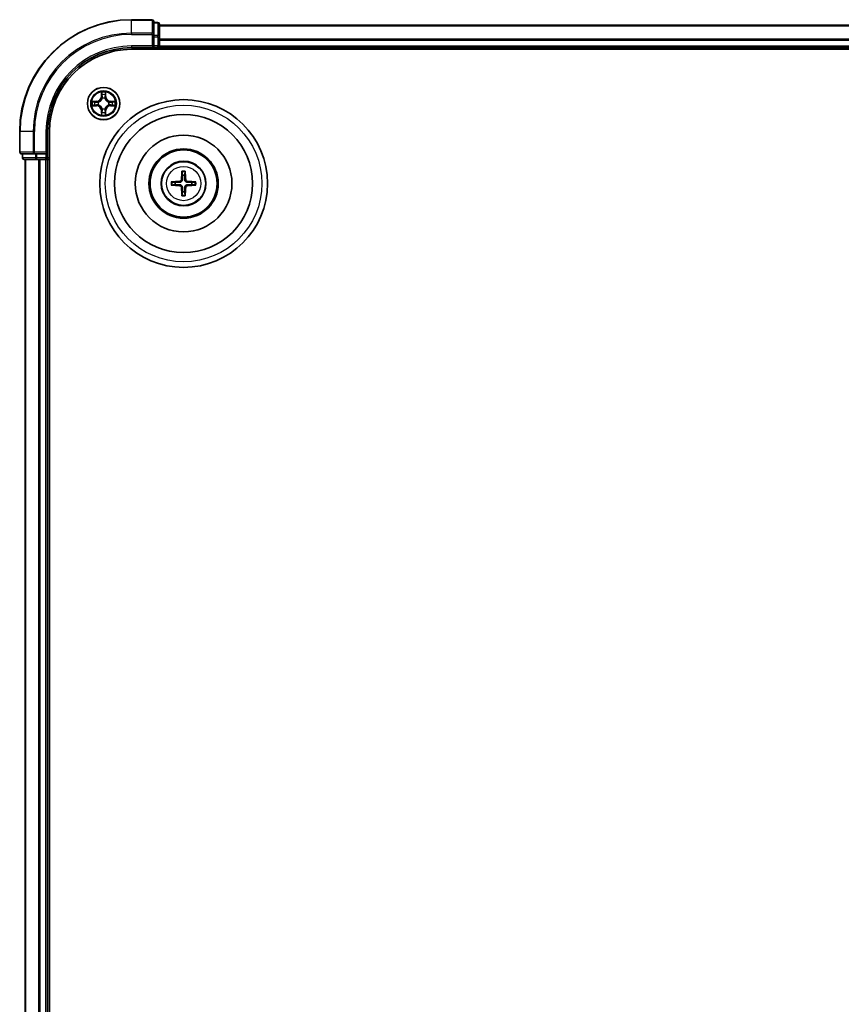
# Model space of a CAD drawing. Units: millimetres. Extents: x 0 to 8326, y 0 to 1826.
# Drawn here: x 2209 to 2356, y 1116 to 1292 of the extents above; entities that cross this region are included whole.
import ezdxf

# ---------------------------------------------------------------- set-up
doc = ezdxf.new("R2010")
doc.units = ezdxf.units.MM
doc.header["$LTSCALE"] = 0.666667
doc.layers.add('Visible (ISO)', color=7, linetype='Continuous', lineweight=35)
doc.layers.add('Visible Narrow (ISO)', color=7, linetype='Continuous', lineweight=25)

msp = doc.modelspace()

# ---------------------------------------------------------------- linework, layer by layer
at = {"layer": 'Visible (ISO)'}
for p, q in [((2233.03434, 1292.17549), (2229.33434, 1292.17549)), ((2233.33434, 1289.53498), (2233.33434, 1291.87549)), ((2234.03434, 1291.67549), (2233.33434, 1291.67549)), ((2234.33434, 1289.13413), (2234.33434, 1291.37549)), ((2234.33434, 1291.17549), (2614.33434, 1291.17549)), ((2233.33434, 1289.13413), (2233.33434, 1289.53498)), ((2233.33434, 1289.13413), (2233.33434, 1287.47549)), ((2234.33434, 1288.75859), (2234.33434, 1289.13413)), ((2233.03434, 1287.47549), (2233.33434, 1287.17549)), ((2233.33434, 1287.17549), (2233.33434, 1287.47549)), ((2234.33434, 1288.75859), (2234.33434, 1288.53498)), ((2234.33434, 1287.47549), (2234.33434, 1288.53498)), ((2234.33434, 1287.47549), (2234.33434, 1287.17549)), ((2229.33434, 1287.17549), (2233.33434, 1287.17549)), ((2229.33434, 1286.87549), (2619.33434, 1286.87549)), ((2233.33434, 1287.17549), (2234.03434, 1287.17549)), ((2234.33434, 1286.87549), (2234.33434, 1287.17549)), ((2234.33434, 1287.17549), (2614.33434, 1287.17549)), ((2209.33434, 1272.17549), (2209.33434, 1268.47549)), ((2214.33434, 1268.17549), (2214.33434, 1272.17549)), ((2214.63434, 952.17549), (2214.63434, 1272.17549)), ((2209.63434, 1268.17549), (2211.97485, 1268.17549)), ((2209.83434, 1268.17549), (2209.83434, 1267.47549)), ((2211.97485, 1268.17549), (2212.37571, 1268.17549)), ((2214.03434, 1268.17549), (2212.37571, 1268.17549)), ((2214.33434, 1268.17549), (2214.03434, 1268.47549)), ((2214.03434, 1268.17549), (2214.33434, 1268.17549)), ((2214.33434, 1267.47549), (2214.33434, 1268.17549)), ((2210.13434, 1267.17549), (2212.37571, 1267.17549)), ((2210.33434, 957.17549), (2210.33434, 1267.17549)), ((2212.37571, 1267.17549), (2212.75124, 1267.17549)), ((2212.97485, 1267.17549), (2212.75124, 1267.17549)), ((2212.97485, 1267.17549), (2214.03434, 1267.17549)), ((2214.33434, 1267.17549), (2214.03434, 1267.17549)), ((2214.33434, 1267.17549), (2214.63434, 1267.17549)), ((2214.33434, 957.17549), (2214.33434, 1267.17549))]:
    msp.add_line(p, q, dxfattribs=at)
for centre, radius in [((2224.33434, 1277.17549), 2.9), ((2238.63434, 1262.87549), 15), ((2238.63434, 1262.87549), 12.35), ((2238.63434, 1262.87549), 8.65), ((2238.63434, 1262.87549), 6.2), ((2238.63434, 1262.87549), 6), ((2238.63434, 1262.87549), 4)]:
    msp.add_circle(centre, radius, dxfattribs=at)
for centre, radius, start, end in [((2229.33434, 1272.17549), 20, 90, 180), ((2233.03434, 1291.87549), 0.3, 0, 90), ((2234.03434, 1291.37549), 0.3, 0, 90), ((2234.03434, 1287.47549), 0.3, 270, 0), ((2229.33434, 1272.17549), 15, 90, 180), ((2229.33434, 1272.17549), 14.7, 90, 180), ((2224.33434, 1277.17549), 1.2295, 169.1867335, 169.1872833), ((2224.33434, 1277.17549), 1.2295, 190.8127167, 190.8132665), ((2224.33434, 1277.17549), 1.2295, 167.0616044, 167.0634047), ((2224.33434, 1277.17549), 1.2295, 192.9365953, 192.9383956), ((2224.33434, 1277.17549), 1.2295, 102.9365953, 102.9383956), ((2224.33434, 1277.17549), 1.2295, 100.8127167, 100.8132665), ((2224.33434, 1277.17549), 1.2295, 79.1867335, 79.1872833), ((2224.33434, 1277.17549), 1.2295, 77.0616044, 77.0634047), ((2224.33434, 1277.17549), 1.2295, 12.9365953, 12.9383956), ((2224.33434, 1277.17549), 1.2295, 347.0616044, 347.0634047), ((2224.33434, 1277.17549), 1.2295, 10.8127167, 10.8132665), ((2224.33434, 1277.17549), 1.2295, 349.1867335, 349.1872833), ((2224.33434, 1277.17549), 1.2295, 257.0616044, 257.0634047), ((2224.33434, 1277.17549), 1.2295, 259.1867335, 259.1872833), ((2224.33434, 1277.17549), 1.2295, 280.8127167, 280.8132665), ((2224.33434, 1277.17549), 1.2295, 282.9365953, 282.9383956), ((2209.63434, 1268.47549), 0.3, 180, 270), ((2210.13434, 1267.47549), 0.3, 180, 270), ((2214.03434, 1267.47549), 0.3, 270, 0), ((2238.63434, 1262.87549), 1.50144, 81.8897016, 98.1102984), ((2238.63434, 1262.87549), 1.50144, 171.8897016, 188.1102984), ((2238.63434, 1262.87549), 1.50144, 351.8897016, 8.1102984), ((2238.63434, 1262.87549), 1.50144, 261.8897016, 278.1102984)]:
    msp.add_arc(centre, radius, start, end, dxfattribs=at)
for centre, major_axis, start_param, end_param in [((2238.77397, 1262.86833), (-0.3328, -6.48996), 4.368275713, 4.607260009), ((2238.49471, 1262.86833), (-0.3328, 6.48996), 4.817517952, 5.056502248), ((2238.6415, 1262.73587), (-6.48996, -0.3328), 4.817517952, 5.056502248), ((2238.62718, 1262.73587), (-6.48996, 0.3328), 4.368275713, 4.607260009), ((2238.6415, 1263.01512), (6.48996, -0.3328), 4.368275713, 4.607260009), ((2238.77397, 1262.88265), (0.3328, -6.48996), 4.817517952, 5.056502248), ((2238.49471, 1262.88265), (0.3328, 6.48996), 4.368275713, 4.607260009), ((2238.62718, 1263.01512), (6.48996, 0.3328), 4.817517952, 5.056502248)]:
    msp.add_ellipse(centre, major_axis=major_axis, ratio=0.087155743, start_param=start_param, end_param=end_param, dxfattribs=at)
for points, knots in [([(2224.0338, 1278.9342), (2224.03176, 1279.01557), (2223.98578, 1279.10676), (2223.94476, 1279.19635), (2223.94432, 1279.19728), (2223.94389, 1279.19822)], [0, 0, 0, 0, 0.03205597372, 0.03205597372, 0.03239430317, 0.03239430317, 0.03239430317, 0.03239430317]), ([(2223.94389, 1279.19822), (2223.94411, 1279.19719), (2223.94433, 1279.19616), (2223.9465, 1279.18574), (2223.94848, 1279.17633), (2223.95046, 1279.16691)], [-0.032394303167, -0.032394303167, -0.032394303167, -0.032394303167, -0.032055973721, -0.032055973721, -0.028972758337, -0.028972758337, -0.028972758337, -0.028972758337]), ([(2224.72478, 1279.19822), (2224.72435, 1279.19728), (2224.72392, 1279.19635), (2224.72318, 1279.19474), (2224.72288, 1279.19408), (2224.72257, 1279.19341)], [-0.0003383294466, -0.0003383294466, -0.0003383294466, -0.0003383294466, 0, 0, 0.0002415179139, 0.0002415179139, 0.0002415179139, 0.0002415179139]), ([(2224.7237, 1279.19302), (2224.72384, 1279.19373), (2224.72399, 1279.19443), (2224.72435, 1279.19616), (2224.72457, 1279.19719), (2224.72478, 1279.19822)], [-0.0002305990761, -0.0002305990761, -0.0002305990761, -0.0002305990761, 0, 0, 0.0003383294466, 0.0003383294466, 0.0003383294466, 0.0003383294466]), ([(2222.31681, 1277.56485), (2222.31611, 1277.565), (2222.3154, 1277.56514), (2222.31367, 1277.5655), (2222.31264, 1277.56572), (2222.31161, 1277.56594)], [-0.0002305990761, -0.0002305990761, -0.0002305990761, -0.0002305990761, 0, 0, 0.0003383294466, 0.0003383294466, 0.0003383294466, 0.0003383294466]), ([(2222.31161, 1277.56594), (2222.31255, 1277.56551), (2222.31348, 1277.56507), (2222.31509, 1277.56434), (2222.31576, 1277.56403), (2222.31642, 1277.56373)], [-0.0003383294466, -0.0003383294466, -0.0003383294466, -0.0003383294466, 0, 0, 0.000241517914, 0.000241517914, 0.000241517914, 0.000241517914]), ([(2222.57563, 1276.87495), (2222.49427, 1276.87292), (2222.40307, 1276.82693), (2222.31348, 1276.78591), (2222.31255, 1276.78548), (2222.31161, 1276.78505)], [0, 0, 0, 0, 0.03205597372, 0.03205597372, 0.03239430317, 0.03239430317, 0.03239430317, 0.03239430317]), ([(2222.31161, 1276.78505), (2222.31264, 1276.78526), (2222.31367, 1276.78548), (2222.32409, 1276.78765), (2222.3335, 1276.78963), (2222.34292, 1276.79161)], [-0.032394303167, -0.032394303167, -0.032394303167, -0.032394303167, -0.032055973721, -0.032055973721, -0.028972758337, -0.028972758337, -0.028972758337, -0.028972758337]), ([(2226.09305, 1277.47603), (2226.17441, 1277.47807), (2226.26561, 1277.52406), (2226.35519, 1277.56507), (2226.35613, 1277.56551), (2226.35706, 1277.56594)], [0, 0, 0, 0, 0.03205597372, 0.03205597372, 0.03239430317, 0.03239430317, 0.03239430317, 0.03239430317]), ([(2226.35706, 1277.56594), (2226.35603, 1277.56572), (2226.355, 1277.5655), (2226.34459, 1277.56333), (2226.33518, 1277.56135), (2226.32575, 1277.55937)], [-0.032394303167, -0.032394303167, -0.032394303167, -0.032394303167, -0.032055973721, -0.032055973721, -0.028972758337, -0.028972758337, -0.028972758337, -0.028972758337]), ([(2226.35187, 1276.78614), (2226.35257, 1276.78599), (2226.35327, 1276.78584), (2226.355, 1276.78548), (2226.35603, 1276.78526), (2226.35706, 1276.78505)], [-0.0002305990761, -0.0002305990761, -0.0002305990761, -0.0002305990761, 0, 0, 0.0003383294466, 0.0003383294466, 0.0003383294466, 0.0003383294466]), ([(2226.35706, 1276.78505), (2226.35613, 1276.78548), (2226.35519, 1276.78591), (2226.35359, 1276.78665), (2226.35292, 1276.78696), (2226.35225, 1276.78726)], [-0.0003383294466, -0.0003383294466, -0.0003383294466, -0.0003383294466, 0, 0, 0.000241517914, 0.000241517914, 0.000241517914, 0.000241517914]), ([(2223.94498, 1275.15796), (2223.94483, 1275.15726), (2223.94469, 1275.15656), (2223.94433, 1275.15483), (2223.94411, 1275.1538), (2223.94389, 1275.15277)], [-0.0002305990761, -0.0002305990761, -0.0002305990761, -0.0002305990761, 0, 0, 0.0003383294466, 0.0003383294466, 0.0003383294466, 0.0003383294466]), ([(2223.94389, 1275.15277), (2223.94432, 1275.1537), (2223.94476, 1275.15464), (2223.94549, 1275.15624), (2223.9458, 1275.15691), (2223.94611, 1275.15758)], [-0.0003383294466, -0.0003383294466, -0.0003383294466, -0.0003383294466, 0, 0, 0.0002415179139, 0.0002415179139, 0.0002415179139, 0.0002415179139]), ([(2224.63488, 1275.41679), (2224.63691, 1275.33542), (2224.6829, 1275.24422), (2224.72392, 1275.15464), (2224.72435, 1275.1537), (2224.72478, 1275.15277)], [0, 0, 0, 0, 0.03205597372, 0.03205597372, 0.03239430317, 0.03239430317, 0.03239430317, 0.03239430317]), ([(2224.72478, 1275.15277), (2224.72457, 1275.1538), (2224.72435, 1275.15483), (2224.72218, 1275.16524), (2224.7202, 1275.17465), (2224.71822, 1275.18408)], [-0.032394303167, -0.032394303167, -0.032394303167, -0.032394303167, -0.032055973721, -0.032055973721, -0.028972758337, -0.028972758337, -0.028972758337, -0.028972758337]), ([(2238.35116, 1264.92921), (2238.35044, 1264.93519), (2238.34984, 1264.94356), (2238.34912, 1264.9633), (2238.34901, 1264.97875), (2238.34945, 1265.00755), (2238.35007, 1265.02601), (2238.35159, 1265.05554), (2238.35266, 1265.07155), (2238.35377, 1265.0851)], [0.04272855584, 0.04272855584, 0.04272855584, 0.04272855584, 0.04646967684, 0.04646967684, 0.05110890181, 0.05110890181, 0.05581605053, 0.05581605053, 0.05997866004, 0.05997866004, 0.05997866004, 0.05997866004]), ([(2238.91491, 1265.0851), (2238.91602, 1265.07155), (2238.91709, 1265.05554), (2238.9186, 1265.02601), (2238.91923, 1265.00755), (2238.91967, 1264.97875), (2238.91956, 1264.9633), (2238.91884, 1264.94356), (2238.91824, 1264.93519), (2238.91752, 1264.92921)], [0.01456007287, 0.01456007287, 0.01456007287, 0.01456007287, 0.01872268238, 0.01872268238, 0.0234298311, 0.0234298311, 0.02806905607, 0.02806905607, 0.03181017707, 0.03181017707, 0.03181017707, 0.03181017707]), ([(2236.42473, 1263.15607), (2236.43828, 1263.15717), (2236.45429, 1263.15824), (2236.48382, 1263.15976), (2236.50229, 1263.16039), (2236.53108, 1263.16082), (2236.54653, 1263.16071), (2236.56627, 1263.16), (2236.57465, 1263.15939), (2236.58062, 1263.15868)], [0.01456007287, 0.01456007287, 0.01456007287, 0.01456007287, 0.01872268238, 0.01872268238, 0.0234298311, 0.0234298311, 0.02806905607, 0.02806905607, 0.03181017707, 0.03181017707, 0.03181017707, 0.03181017707]), ([(2238.24638, 1263.57821), (2238.24387, 1263.53684), (2238.23306, 1263.49307), (2238.19481, 1263.41338), (2238.16736, 1263.37746), (2238.10549, 1263.32152), (2238.06693, 1263.2978), (2237.9949, 1263.2718), (2237.96285, 1263.26546), (2237.93163, 1263.26346)], [-0.20360087786, -0.20360087786, -0.20360087786, -0.20360087786, -0.19110109931, -0.19110109931, -0.17860132077, -0.17860132077, -0.16607720648, -0.16607720648, -0.15692427161, -0.15692427161, -0.15692427161, -0.15692427161]), ([(2238.41796, 1263.56941), (2238.41678, 1263.52516), (2238.41116, 1263.48066), (2238.3898, 1263.40442), (2238.37446, 1263.36615), (2238.33295, 1263.29385), (2238.30666, 1263.25979), (2238.25004, 1263.20317), (2238.21598, 1263.17689), (2238.14368, 1263.13537), (2238.10541, 1263.12003), (2238.02917, 1263.09867), (2237.98467, 1263.09305), (2237.94043, 1263.09188)], [-0.09047594529, -0.09047594529, -0.09047594529, -0.09047594529, -0.07674426349, -0.07674426349, -0.06473309861, -0.06473309861, -0.05272193373, -0.05272193373, -0.04071076885, -0.04071076885, -0.02869960396, -0.02869960396, -0.01496792216, -0.01496792216, -0.01496792216, -0.01496792216]), ([(2237.94043, 1262.65911), (2237.98467, 1262.65794), (2238.02917, 1262.65231), (2238.10541, 1262.63096), (2238.14368, 1262.61561), (2238.21598, 1262.5741), (2238.25004, 1262.54781), (2238.30666, 1262.49119), (2238.33295, 1262.45713), (2238.37446, 1262.38483), (2238.3898, 1262.34657), (2238.41116, 1262.27033), (2238.41678, 1262.22582), (2238.41796, 1262.18158)], [-0.09047594529, -0.09047594529, -0.09047594529, -0.09047594529, -0.07674426349, -0.07674426349, -0.06473309861, -0.06473309861, -0.05272193373, -0.05272193373, -0.04071076885, -0.04071076885, -0.02869960396, -0.02869960396, -0.01496792216, -0.01496792216, -0.01496792216, -0.01496792216]), ([(2239.32825, 1263.09188), (2239.28401, 1263.09305), (2239.23951, 1263.09867), (2239.16326, 1263.12003), (2239.125, 1263.13537), (2239.0527, 1263.17689), (2239.01864, 1263.20317), (2238.96202, 1263.25979), (2238.93573, 1263.29385), (2238.89422, 1263.36615), (2238.87887, 1263.40442), (2238.85752, 1263.48066), (2238.8519, 1263.52516), (2238.85072, 1263.56941)], [-0.09047594529, -0.09047594529, -0.09047594529, -0.09047594529, -0.07674426349, -0.07674426349, -0.06473309861, -0.06473309861, -0.05272193373, -0.05272193373, -0.04071076885, -0.04071076885, -0.02869960396, -0.02869960396, -0.01496792216, -0.01496792216, -0.01496792216, -0.01496792216]), ([(2238.85072, 1262.18158), (2238.8519, 1262.22582), (2238.85752, 1262.27033), (2238.87887, 1262.34657), (2238.89422, 1262.38483), (2238.93573, 1262.45713), (2238.96202, 1262.49119), (2239.01864, 1262.54781), (2239.0527, 1262.5741), (2239.125, 1262.61561), (2239.16326, 1262.63096), (2239.23951, 1262.65231), (2239.28401, 1262.65794), (2239.32825, 1262.65911)], [-0.09047594529, -0.09047594529, -0.09047594529, -0.09047594529, -0.07674426349, -0.07674426349, -0.06473309861, -0.06473309861, -0.05272193373, -0.05272193373, -0.04071076885, -0.04071076885, -0.02869960396, -0.02869960396, -0.01496792216, -0.01496792216, -0.01496792216, -0.01496792216]), ([(2239.33705, 1263.26346), (2239.29569, 1263.26596), (2239.25192, 1263.27677), (2239.17222, 1263.31503), (2239.1363, 1263.34247), (2239.08036, 1263.40434), (2239.05665, 1263.4429), (2239.03065, 1263.51494), (2239.02431, 1263.54699), (2239.0223, 1263.57821)], [-0.2036008625, -0.2036008625, -0.2036008625, -0.2036008625, -0.19110108396, -0.19110108396, -0.17860130541, -0.17860130541, -0.16607719113, -0.16607719113, -0.15692425626, -0.15692425626, -0.15692425626, -0.15692425626]), ([(2240.68805, 1263.15868), (2240.69403, 1263.15939), (2240.70241, 1263.16), (2240.72215, 1263.16071), (2240.7376, 1263.16082), (2240.76639, 1263.16039), (2240.78486, 1263.15976), (2240.81438, 1263.15824), (2240.8304, 1263.15717), (2240.84395, 1263.15607)], [0.04272855584, 0.04272855584, 0.04272855584, 0.04272855584, 0.04646967684, 0.04646967684, 0.05110890181, 0.05110890181, 0.05581605053, 0.05581605053, 0.05997866004, 0.05997866004, 0.05997866004, 0.05997866004]), ([(2236.58062, 1262.59231), (2236.57465, 1262.59159), (2236.56627, 1262.59099), (2236.54653, 1262.59027), (2236.53108, 1262.59016), (2236.50229, 1262.5906), (2236.48382, 1262.59123), (2236.45429, 1262.59274), (2236.43828, 1262.59381), (2236.42473, 1262.59492)], [0.04272855584, 0.04272855584, 0.04272855584, 0.04272855584, 0.04646967684, 0.04646967684, 0.05110890181, 0.05110890181, 0.05581605053, 0.05581605053, 0.05997866004, 0.05997866004, 0.05997866004, 0.05997866004]), ([(2237.93163, 1262.48753), (2237.97299, 1262.48503), (2238.01676, 1262.47421), (2238.09645, 1262.43596), (2238.13237, 1262.40852), (2238.18831, 1262.34665), (2238.21203, 1262.30809), (2238.23803, 1262.23605), (2238.24437, 1262.204), (2238.24638, 1262.17278)], [-0.2036008625, -0.2036008625, -0.2036008625, -0.2036008625, -0.19110108396, -0.19110108396, -0.17860130541, -0.17860130541, -0.16607719113, -0.16607719113, -0.15692425626, -0.15692425626, -0.15692425626, -0.15692425626]), ([(2239.0223, 1262.17278), (2239.0248, 1262.21414), (2239.03562, 1262.25792), (2239.07387, 1262.33761), (2239.10132, 1262.37353), (2239.16319, 1262.42947), (2239.20174, 1262.45318), (2239.27378, 1262.47918), (2239.30583, 1262.48552), (2239.33705, 1262.48753)], [-0.20360087786, -0.20360087786, -0.20360087786, -0.20360087786, -0.19110109931, -0.19110109931, -0.17860132077, -0.17860132077, -0.16607720648, -0.16607720648, -0.15692427161, -0.15692427161, -0.15692427161, -0.15692427161]), ([(2240.84395, 1262.59492), (2240.8304, 1262.59381), (2240.81438, 1262.59274), (2240.78486, 1262.59123), (2240.76639, 1262.5906), (2240.7376, 1262.59016), (2240.72215, 1262.59027), (2240.70241, 1262.59099), (2240.69403, 1262.59159), (2240.68805, 1262.59231)], [0.01456007287, 0.01456007287, 0.01456007287, 0.01456007287, 0.01872268238, 0.01872268238, 0.0234298311, 0.0234298311, 0.02806905607, 0.02806905607, 0.03181017707, 0.03181017707, 0.03181017707, 0.03181017707]), ([(2238.35377, 1260.66588), (2238.35266, 1260.67943), (2238.35159, 1260.69545), (2238.35007, 1260.72497), (2238.34945, 1260.74344), (2238.34901, 1260.77223), (2238.34912, 1260.78769), (2238.34984, 1260.80742), (2238.35044, 1260.8158), (2238.35116, 1260.82178)], [0.01456007287, 0.01456007287, 0.01456007287, 0.01456007287, 0.01872268238, 0.01872268238, 0.0234298311, 0.0234298311, 0.02806905607, 0.02806905607, 0.03181017707, 0.03181017707, 0.03181017707, 0.03181017707]), ([(2238.91752, 1260.82178), (2238.91824, 1260.8158), (2238.91884, 1260.80742), (2238.91956, 1260.78769), (2238.91967, 1260.77223), (2238.91923, 1260.74344), (2238.9186, 1260.72497), (2238.91709, 1260.69545), (2238.91602, 1260.67943), (2238.91491, 1260.66588)], [0.04272855584, 0.04272855584, 0.04272855584, 0.04272855584, 0.04646967684, 0.04646967684, 0.05110890181, 0.05110890181, 0.05581605053, 0.05581605053, 0.05997866004, 0.05997866004, 0.05997866004, 0.05997866004])]:
    msp.add_open_spline(points, degree=3, knots=knots, dxfattribs=at)
for points in [[(2223.95046, 1279.16691), (2223.96907, 1279.07834), (2223.98773, 1278.98853), (2223.98864, 1278.90788)], [(2222.34292, 1276.79161), (2222.43149, 1276.81022), (2222.52131, 1276.82889), (2222.60195, 1276.8298)], [(2226.32575, 1277.55937), (2226.23719, 1277.54076), (2226.14737, 1277.5221), (2226.06672, 1277.52119)], [(2224.71822, 1275.18408), (2224.69961, 1275.27264), (2224.68094, 1275.36246), (2224.68004, 1275.44311)]]:
    msp.add_open_spline(points, degree=3, dxfattribs=at)
for points, weights in [([(2238.35116, 1264.92921), (2238.39256, 1264.60008), (2238.42252, 1264.36191)], [1.07090461894, 1.10005830607, 1.10095181051]), ([(2238.84616, 1264.36191), (2238.87612, 1264.60008), (2238.91752, 1264.92921)], [1.1009518171, 1.10005831231, 1.07090462306]), ([(2237.14792, 1263.08731), (2236.90975, 1263.11727), (2236.58062, 1263.15868)], [1.10095181958, 1.10005831466, 1.07090462461]), ([(2236.58062, 1262.59231), (2236.90975, 1262.63371), (2237.14792, 1262.66367)], [1.07090462204, 1.10005831076, 1.10095181546]), ([(2237.94043, 1263.09188), (2237.68319, 1263.0901), (2237.14792, 1263.08731)], [1.8284082018, 1.44873413118, 1]), ([(2237.14792, 1262.66367), (2237.68319, 1262.66089), (2237.94043, 1262.65911)], [1, 1.44873413118, 1.8284082018]), ([(2238.42252, 1264.36191), (2238.41973, 1263.82664), (2238.41796, 1263.56941)], [1, 1.44873413118, 1.8284082018]), ([(2238.85072, 1263.56941), (2238.84894, 1263.82664), (2238.84616, 1264.36191)], [1.8284082018, 1.44873413118, 1]), ([(2240.12076, 1263.08731), (2239.58548, 1263.0901), (2239.32825, 1263.09188)], [1, 1.44873413118, 1.8284082018]), ([(2239.32825, 1262.65911), (2239.58548, 1262.66089), (2240.12076, 1262.66367)], [1.8284082018, 1.44873413118, 1]), ([(2240.68805, 1263.15868), (2240.35893, 1263.11727), (2240.12076, 1263.08731)], [1.07090462204, 1.10005831076, 1.10095181546]), ([(2240.12076, 1262.66367), (2240.35893, 1262.63371), (2240.68805, 1262.59231)], [1.10095181958, 1.10005831466, 1.07090462461]), ([(2238.42252, 1261.38907), (2238.39256, 1261.1509), (2238.35116, 1260.82178)], [1.1009518171, 1.10005831231, 1.07090462306]), ([(2238.41796, 1262.18158), (2238.41973, 1261.92435), (2238.42252, 1261.38907)], [1.8284082018, 1.44873413118, 1]), ([(2238.84616, 1261.38907), (2238.84894, 1261.92435), (2238.85072, 1262.18158)], [1, 1.44873413118, 1.8284082018]), ([(2238.91752, 1260.82178), (2238.87612, 1261.1509), (2238.84616, 1261.38907)], [1.07090461894, 1.10005830607, 1.10095181051])]:
    msp.add_rational_spline(points, weights, degree=2, dxfattribs=at)
at = {"layer": 'Visible Narrow (ISO)'}
for p, q in [((2229.33434, 1292.10596), (2229.33434, 1292.17549)), ((2229.33434, 1292.10596), (2233.03434, 1292.10596)), ((2229.33434, 1289.76545), (2229.33434, 1292.10596)), ((2233.03434, 1292.10596), (2233.03434, 1292.17549)), ((2233.03434, 1292.10596), (2233.03434, 1289.76545)), ((2233.33434, 1291.60596), (2234.03434, 1291.60596)), ((2234.03434, 1291.60596), (2234.03434, 1291.67549)), ((2234.03434, 1291.60596), (2234.03434, 1289.36459)), ((2234.33434, 1291.10596), (2614.33434, 1291.10596)), ((2233.03434, 1289.76545), (2229.33434, 1289.76545)), ((2229.33434, 1289.76545), (2229.33434, 1289.53498)), ((2229.33434, 1289.53498), (2233.03434, 1289.53498)), ((2233.03434, 1289.53498), (2233.03434, 1289.76545)), ((2233.03434, 1289.53498), (2233.03434, 1287.47549)), ((2233.03434, 1289.53498), (2233.33434, 1289.53498)), ((2234.03434, 1289.36459), (2233.33434, 1289.36459)), ((2233.33434, 1289.13413), (2234.03434, 1289.13413)), ((2234.03434, 1289.13413), (2234.03434, 1289.36459)), ((2234.03434, 1289.13413), (2234.03434, 1287.47549)), ((2234.03434, 1289.13413), (2234.33434, 1289.13413)), ((2229.33434, 1287.47549), (2229.33434, 1287.17549)), ((2233.03434, 1287.47549), (2229.33434, 1287.47549)), ((2234.03434, 1287.47549), (2233.33434, 1287.47549)), ((2234.03434, 1287.17549), (2234.03434, 1287.47549)), ((2234.03434, 1287.47549), (2234.33434, 1287.47549)), ((2234.33434, 1288.76545), (2614.33434, 1288.76545)), ((2234.33434, 1288.53498), (2614.33434, 1288.53498)), ((2234.33434, 1287.47549), (2614.33434, 1287.47549)), ((2234.03434, 1287.17549), (2234.03434, 1286.87549)), ((2223.94389, 1279.19822), (2223.93029, 1278.41869)), ((2223.98009, 1278.41782), (2223.98864, 1278.90788)), ((2224.00408, 1278.71845), (2224.05272, 1278.41655)), ((2224.61596, 1278.41655), (2224.6646, 1278.71845)), ((2224.68004, 1278.90788), (2224.68859, 1278.41782)), ((2224.73839, 1278.41869), (2224.72478, 1279.19822)), ((2223.09114, 1277.57955), (2222.31161, 1277.56594)), ((2222.31161, 1276.78505), (2223.09114, 1276.77144)), ((2222.60195, 1277.52119), (2223.09201, 1277.52974)), ((2223.09201, 1276.82124), (2222.60195, 1276.8298)), ((2223.09328, 1277.45711), (2222.79138, 1277.50575)), ((2222.79138, 1276.84524), (2223.09328, 1276.89388)), ((2223.09201, 1277.52974), (2223.09114, 1277.57955)), ((2223.09201, 1276.82124), (2223.09114, 1276.77144)), ((2223.09201, 1277.52974), (2223.09328, 1277.45711)), ((2223.09201, 1276.82124), (2223.09328, 1276.89388)), ((2223.39743, 1277.42202), (2223.41804, 1277.4166)), ((2223.41804, 1276.93439), (2223.39743, 1276.92897)), ((2223.98009, 1278.41782), (2223.93029, 1278.41869)), ((2223.98009, 1278.41782), (2224.05272, 1278.41655)), ((2224.09324, 1278.09179), (2224.08781, 1278.1124)), ((2224.58087, 1278.1124), (2224.57544, 1278.09179)), ((2224.68859, 1278.41782), (2224.61596, 1278.41655)), ((2224.68859, 1278.41782), (2224.73839, 1278.41869)), ((2225.25063, 1277.4166), (2225.27125, 1277.42202)), ((2225.27125, 1276.92897), (2225.25063, 1276.93439)), ((2225.57667, 1277.52974), (2225.5754, 1277.45711)), ((2225.8773, 1277.50575), (2225.5754, 1277.45711)), ((2225.5754, 1276.89388), (2225.8773, 1276.84524)), ((2225.57667, 1276.82124), (2225.5754, 1276.89388)), ((2225.57667, 1277.52974), (2225.57754, 1277.57955)), ((2225.57667, 1277.52974), (2226.06672, 1277.52119)), ((2226.06672, 1276.8298), (2225.57667, 1276.82124)), ((2225.57667, 1276.82124), (2225.57754, 1276.77144)), ((2226.35706, 1277.56594), (2225.57754, 1277.57955)), ((2225.57754, 1276.77144), (2226.35706, 1276.78505)), ((2223.98009, 1275.93316), (2223.93029, 1275.93229)), ((2223.93029, 1275.93229), (2223.94389, 1275.15277)), ((2223.98009, 1275.93316), (2224.05272, 1275.93443)), ((2223.98864, 1275.44311), (2223.98009, 1275.93316)), ((2224.05272, 1275.93443), (2224.00408, 1275.63253)), ((2224.08781, 1276.23859), (2224.09324, 1276.2592)), ((2224.57544, 1276.2592), (2224.58087, 1276.23859)), ((2224.6646, 1275.63253), (2224.61596, 1275.93443)), ((2224.68859, 1275.93316), (2224.61596, 1275.93443)), ((2224.68859, 1275.93316), (2224.68004, 1275.44311)), ((2224.68859, 1275.93316), (2224.73839, 1275.93229)), ((2224.72478, 1275.15277), (2224.73839, 1275.93229)), ((2209.40387, 1272.17549), (2209.33434, 1272.17549)), ((2209.40387, 1268.47549), (2209.40387, 1272.17549)), ((2211.74438, 1272.17549), (2209.40387, 1272.17549)), ((2211.74438, 1272.17549), (2211.74438, 1268.47549)), ((2211.74438, 1272.17549), (2211.97485, 1272.17549)), ((2211.97485, 1268.47549), (2211.97485, 1272.17549)), ((2214.03434, 1272.17549), (2214.33434, 1272.17549)), ((2214.03434, 1272.17549), (2214.03434, 1268.47549)), ((2209.33434, 1268.47549), (2209.40387, 1268.47549)), ((2211.74438, 1268.47549), (2209.40387, 1268.47549)), ((2209.90387, 1267.47549), (2209.90387, 1268.17549)), ((2211.74438, 1268.47549), (2211.97485, 1268.47549)), ((2214.03434, 1268.47549), (2211.97485, 1268.47549)), ((2211.97485, 1268.17549), (2211.97485, 1268.47549)), ((2212.14524, 1268.17549), (2212.14524, 1267.47549)), ((2212.37571, 1267.47549), (2212.37571, 1268.17549)), ((2214.03434, 1268.17549), (2214.03434, 1267.47549)), ((2209.83434, 1267.47549), (2209.90387, 1267.47549)), ((2212.14524, 1267.47549), (2209.90387, 1267.47549)), ((2210.40387, 957.17549), (2210.40387, 1267.17549)), ((2212.14524, 1267.47549), (2212.37571, 1267.47549)), ((2214.03434, 1267.47549), (2212.37571, 1267.47549)), ((2212.37571, 1267.17549), (2212.37571, 1267.47549)), ((2212.74438, 957.17549), (2212.74438, 1267.17549)), ((2212.97485, 957.17549), (2212.97485, 1267.17549)), ((2214.03434, 1267.47549), (2214.33434, 1267.47549)), ((2214.03434, 1267.17549), (2214.03434, 1267.47549)), ((2214.03434, 957.17549), (2214.03434, 1267.17549)), ((2214.63434, 1267.47549), (2214.33434, 1267.47549)), ((2237.93163, 1263.26346), (2237.94043, 1263.09188)), ((2237.93163, 1262.48753), (2237.94043, 1262.65911)), ((2238.24638, 1263.57821), (2238.41796, 1263.56941)), ((2239.0223, 1263.57821), (2238.85072, 1263.56941)), ((2239.33705, 1263.26346), (2239.32825, 1263.09188)), ((2239.33705, 1262.48753), (2239.32825, 1262.65911)), ((2238.24638, 1262.17278), (2238.41796, 1262.18158)), ((2239.0223, 1262.17278), (2238.85072, 1262.18158))]:
    msp.add_line(p, q, dxfattribs=at)
for centre, radius in [((2224.33434, 1277.17549), 2.86769), ((2224.33434, 1277.17549), 2.30915), ((2224.33434, 1277.17549), 2.14146), ((2238.63434, 1262.87549), 14), ((2238.63434, 1262.87549), 3.90735), ((2238.63434, 1262.87549), 3.06885)]:
    msp.add_circle(centre, radius, dxfattribs=at)
for centre, radius, start, end in [((2229.33434, 1272.17549), 19.93047, 90, 180), ((2229.33434, 1272.17549), 17.58995, 90, 180), ((2229.33434, 1272.17549), 17.35949, 90, 180), ((2229.33434, 1272.17549), 15.3, 90, 180), ((2224.33434, 1277.17549), 2.06006, 79.0745817, 100.9254183), ((2224.33434, 1277.17549), 1.61218, 79.6924792, 100.3075208), ((2224.33434, 1277.17549), 2.06006, 169.0745817, 190.9254183), ((2224.33434, 1277.17549), 1.61218, 169.6924792, 190.3075208), ((2223.07623, 1278.4336), 0.85418, 271, 359), ((2223.07623, 1275.91739), 0.85418, 1, 89), ((2223.07623, 1278.4336), 0.90399, 271, 359), ((2223.07623, 1275.91739), 0.90399, 1, 89), ((2224.33434, 1277.17549), 0.9688, 165.2580441, 194.7419559), ((2224.33434, 1277.17549), 0.94748, 165.2580441, 194.7419559), ((2224.33434, 1277.17549), 0.9688, 75.2580441, 104.7419559), ((2224.33434, 1277.17549), 0.94748, 75.2580441, 104.7419559), ((2225.59244, 1278.4336), 0.90399, 181, 269), ((2225.59244, 1275.91739), 0.90399, 91, 179), ((2225.59244, 1278.4336), 0.85418, 181, 269), ((2225.59244, 1275.91739), 0.85418, 91, 179), ((2224.33434, 1277.17549), 0.94748, 345.2580441, 14.7419559), ((2224.33434, 1277.17549), 0.9688, 345.2580441, 14.7419559), ((2224.33434, 1277.17549), 1.61218, 349.6924792, 10.3075208), ((2224.33434, 1277.17549), 2.06006, 349.0745817, 10.9254183), ((2224.33434, 1277.17549), 2.06006, 259.0745817, 280.9254183), ((2224.33434, 1277.17549), 1.61218, 259.6924792, 280.3075208), ((2224.33434, 1277.17549), 0.9688, 255.2580441, 284.7419559), ((2224.33434, 1277.17549), 0.94748, 255.2580441, 284.7419559), ((2238.63434, 1262.87549), 2.07315, 82.1490868, 97.8509132), ((2238.63434, 1262.87549), 2.22735, 82.7633896, 97.2366104), ((2238.63434, 1262.87549), 2.22735, 172.7633896, 187.2366104), ((2238.63434, 1262.87549), 2.07315, 172.1490868, 187.8509132), ((2238.63434, 1262.87549), 2.07315, 352.1490868, 7.8509132), ((2238.63434, 1262.87549), 2.22735, 352.7633896, 7.2366104), ((2238.63434, 1262.87549), 2.07315, 262.1490868, 277.8509132), ((2238.63434, 1262.87549), 2.22735, 262.7633896, 277.2366104)]:
    msp.add_arc(centre, radius, start, end, dxfattribs=at)
for centre, major_axis, ratio, start_param, end_param in [((2233.03434, 1291.87549), (0.3, 0), 0.76822128, 0, 1.570796327), ((2234.03434, 1291.37549), (0.3, 0), 0.76822128, 0, 1.570796327), ((2233.03434, 1289.53498), (0.3, 0), 0.76822128, 0, 1.570796327), ((2234.03434, 1289.13413), (0.3, 0), 0.76822128, 0, 1.570796327), ((2224.03844, 1278.90701), (-0.04996, -0.002), 0.548506655, 4.783578405, 6.178760573), ((2224.02351, 1279.10837), (-0.00194, -0.4402), 0.086733588, 5.18564759, 5.800903467), ((2224.05388, 1278.71758), (-0.04936, -0.00795), 0.895740182, 4.730442692, 6.085865813), ((2224.10252, 1278.41569), (-0.04936, -0.00795), 0.895720538, 4.734837657, 6.085883608), ((2224.56615, 1278.41569), (0.04936, -0.00795), 0.895720538, 0.197301699, 1.54834765), ((2224.61479, 1278.71758), (0.04936, -0.00795), 0.895740182, 0.197319494, 1.552742616), ((2224.63023, 1278.90701), (0.04996, -0.002), 0.548506655, 0.104424734, 1.499606902), ((2224.64517, 1279.10837), (-0.00194, 0.4402), 0.086733588, 3.623874494, 4.239130371), ((2222.60282, 1277.47139), (0.002, 0.04996), 0.548506655, 0.104424734, 1.499606902), ((2222.60282, 1276.8796), (0.002, -0.04996), 0.548506655, 4.783578405, 6.178760573), ((2222.40146, 1277.48632), (-0.4402, -0.00194), 0.086733588, 3.623874494, 4.239130371), ((2222.40146, 1276.86467), (-0.4402, 0.00194), 0.086733588, 2.044054937, 2.659310813), ((2222.79225, 1277.45595), (0.00795, 0.04936), 0.895740182, 0.197319494, 1.552742616), ((2222.79225, 1276.89504), (0.00795, -0.04936), 0.895740182, 4.730442692, 6.085865813), ((2223.09415, 1277.40731), (0.00795, 0.04936), 0.895720538, 0.197301699, 1.54834765), ((2223.09415, 1276.94368), (0.00795, -0.04936), 0.895720538, 4.734837657, 6.085883608), ((2223.44075, 1277.41062), (-0.00905, 0.04917), 0.876846413, 0.18229136, 1.179902188), ((2223.44075, 1276.94036), (-0.00905, -0.04917), 0.876846415, 5.103283132, 6.100893958), ((2223.44075, 1277.41062), (-0.01491, 0.04772), 0.410701227, 0.095735791, 1.318687473), ((2223.44075, 1276.94036), (-0.01491, -0.04772), 0.410701226, 4.964497834, 6.187449516), ((2224.09921, 1278.06909), (-0.04917, 0.00905), 0.876846415, 5.103283132, 6.100893958), ((2224.09921, 1278.06909), (-0.04772, 0.01491), 0.410701226, 4.964497834, 6.187449516), ((2224.56947, 1278.06909), (0.04772, 0.01491), 0.410701227, 0.095735791, 1.318687473), ((2224.56947, 1278.06909), (0.04917, 0.00905), 0.876846413, 0.18229136, 1.179902188), ((2225.22793, 1277.41062), (0.00905, 0.04917), 0.876846415, 5.103283132, 6.100893958), ((2225.22793, 1277.41062), (0.01491, 0.04772), 0.410701226, 4.964497834, 6.187449516), ((2225.22793, 1276.94036), (0.01491, -0.04772), 0.410701227, 0.095735791, 1.318687473), ((2225.22793, 1276.94036), (0.00905, -0.04917), 0.876846413, 0.18229136, 1.179902188), ((2225.57453, 1277.40731), (-0.00795, 0.04936), 0.895720538, 4.734837657, 6.085883608), ((2225.57453, 1276.94368), (-0.00795, -0.04936), 0.895720538, 0.197301699, 1.54834765), ((2226.26721, 1277.48632), (-0.4402, 0.00194), 0.086733588, 5.18564759, 5.800903467), ((2225.87643, 1277.45595), (-0.00795, 0.04936), 0.895740182, 4.730442692, 6.085865813), ((2225.87643, 1276.89504), (-0.00795, -0.04936), 0.895740182, 0.197319494, 1.552742616), ((2226.26721, 1276.86467), (-0.4402, -0.00194), 0.086733588, 0.48228184, 1.097537717), ((2226.06585, 1277.47139), (-0.002, 0.04996), 0.548506655, 4.783578405, 6.178760573), ((2226.06585, 1276.8796), (-0.002, -0.04996), 0.548506655, 0.104424734, 1.499606902), ((2224.02351, 1275.24262), (-0.00194, 0.4402), 0.086733588, 0.48228184, 1.097537717), ((2224.03844, 1275.44398), (-0.04996, 0.002), 0.548506655, 0.104424734, 1.499606902), ((2224.05388, 1275.6334), (-0.04936, 0.00795), 0.895740182, 0.197319494, 1.552742616), ((2224.09921, 1276.2819), (-0.04917, -0.00905), 0.876846413, 0.18229136, 1.179902188), ((2224.09921, 1276.2819), (-0.04772, -0.01491), 0.410701227, 0.095735791, 1.318687473), ((2224.10252, 1275.9353), (-0.04936, 0.00795), 0.895720538, 0.197301699, 1.54834765), ((2224.56615, 1275.9353), (0.04936, 0.00795), 0.895720538, 4.734837657, 6.085883608), ((2224.56947, 1276.2819), (0.04772, -0.01491), 0.410701226, 4.964497834, 6.187449516), ((2224.56947, 1276.2819), (0.04917, -0.00905), 0.876846415, 5.103283132, 6.100893958), ((2224.61479, 1275.6334), (0.04936, 0.00795), 0.895740182, 4.730442692, 6.085865813), ((2224.63023, 1275.44398), (0.04996, 0.002), 0.548506655, 4.783578405, 6.178760573), ((2224.64517, 1275.24262), (-0.00194, -0.4402), 0.086733588, 2.044054937, 2.659310813), ((2209.63434, 1268.47549), (0, -0.3), 0.76822128, 4.71238898, 6.283185307), ((2211.97485, 1268.47549), (0, -0.3), 0.76822128, 4.71238898, 6.283185307), ((2210.13434, 1267.47549), (0, -0.3), 0.76822128, 4.71238898, 6.283185307), ((2212.37571, 1267.47549), (0, -0.3), 0.76822128, 4.71238898, 6.283185307)]:
    msp.add_ellipse(centre, major_axis=major_axis, ratio=ratio, start_param=start_param, end_param=end_param, dxfattribs=at)
for points in [[(2224.04587, 1278.76165), (2224.03976, 1278.80022), (2224.03564, 1278.86064), (2224.0338, 1278.9342)], [(2224.09429, 1278.45971), (2224.07817, 1278.56037), (2224.06203, 1278.66101), (2224.04587, 1278.76165)], [(2224.08781, 1278.1124), (2224.11244, 1278.23354), (2224.11222, 1278.34781), (2224.09429, 1278.45971)], [(2224.57438, 1278.45971), (2224.55646, 1278.34781), (2224.55624, 1278.23354), (2224.58087, 1278.1124)], [(2224.62281, 1278.76165), (2224.60665, 1278.66101), (2224.59051, 1278.56037), (2224.57438, 1278.45971)], [(2224.63488, 1278.9342), (2224.63304, 1278.86064), (2224.62892, 1278.80022), (2224.62281, 1278.76165)], [(2224.72257, 1279.19341), (2224.68221, 1279.10539), (2224.6369, 1279.01495), (2224.63488, 1278.9342)], [(2224.68004, 1278.90788), (2224.68103, 1278.99647), (2224.70346, 1279.09612), (2224.7237, 1279.19302)], [(2222.31642, 1277.56373), (2222.40444, 1277.52337), (2222.49488, 1277.47805), (2222.57563, 1277.47603)], [(2222.60195, 1277.52119), (2222.51337, 1277.52219), (2222.41371, 1277.54461), (2222.31681, 1277.56485)], [(2222.57563, 1277.47603), (2222.6492, 1277.47419), (2222.70961, 1277.47007), (2222.74818, 1277.46396)], [(2222.74818, 1276.88702), (2222.70961, 1276.88092), (2222.6492, 1276.87679), (2222.57563, 1276.87495)], [(2222.74818, 1277.46396), (2222.84882, 1277.44781), (2222.94947, 1277.43166), (2223.05012, 1277.41554)], [(2223.05012, 1276.93545), (2222.94947, 1276.91932), (2222.84882, 1276.90318), (2222.74818, 1276.88702)], [(2223.05012, 1277.41554), (2223.16202, 1277.39761), (2223.27629, 1277.39739), (2223.39743, 1277.42202)], [(2223.39743, 1276.92897), (2223.27629, 1276.95359), (2223.16202, 1276.95337), (2223.05012, 1276.93545)], [(2223.42403, 1277.45754), (2223.30875, 1277.43722), (2223.19975, 1277.43899), (2223.09328, 1277.45711)], [(2223.09328, 1276.89388), (2223.19975, 1276.91199), (2223.30875, 1276.91376), (2223.42403, 1276.89344)], [(2224.05272, 1278.41655), (2224.07084, 1278.31008), (2224.07261, 1278.20108), (2224.05229, 1278.08581)], [(2224.61639, 1278.08581), (2224.59607, 1278.20108), (2224.59784, 1278.31008), (2224.61596, 1278.41655)], [(2225.5754, 1277.45711), (2225.46893, 1277.43899), (2225.35993, 1277.43722), (2225.24465, 1277.45754)], [(2225.24465, 1276.89344), (2225.35993, 1276.91376), (2225.46893, 1276.91199), (2225.5754, 1276.89388)], [(2225.27125, 1277.42202), (2225.39239, 1277.39739), (2225.50665, 1277.39761), (2225.61856, 1277.41554)], [(2225.61856, 1276.93545), (2225.50665, 1276.95337), (2225.39239, 1276.95359), (2225.27125, 1276.92897)], [(2225.61856, 1277.41554), (2225.71921, 1277.43166), (2225.81986, 1277.44781), (2225.9205, 1277.46396)], [(2225.9205, 1276.88702), (2225.81986, 1276.90318), (2225.71921, 1276.91932), (2225.61856, 1276.93545)], [(2225.9205, 1277.46396), (2225.95906, 1277.47007), (2226.01948, 1277.47419), (2226.09305, 1277.47603)], [(2226.09305, 1276.87495), (2226.01948, 1276.87679), (2225.95906, 1276.88092), (2225.9205, 1276.88702)], [(2226.06672, 1276.8298), (2226.15531, 1276.8288), (2226.25496, 1276.80638), (2226.35187, 1276.78614)], [(2226.35225, 1276.78726), (2226.26423, 1276.82762), (2226.1738, 1276.87293), (2226.09305, 1276.87495)], [(2223.98864, 1275.44311), (2223.98764, 1275.35452), (2223.96522, 1275.25487), (2223.94498, 1275.15796)], [(2223.94611, 1275.15758), (2223.98647, 1275.2456), (2224.03178, 1275.33603), (2224.0338, 1275.41679)], [(2224.0338, 1275.41679), (2224.03564, 1275.49035), (2224.03976, 1275.55077), (2224.04587, 1275.58934)], [(2224.04587, 1275.58934), (2224.06203, 1275.68998), (2224.07817, 1275.79062), (2224.09429, 1275.89128)], [(2224.05229, 1276.26518), (2224.07261, 1276.14991), (2224.07084, 1276.0409), (2224.05272, 1275.93443)], [(2224.09429, 1275.89128), (2224.11222, 1276.00318), (2224.11244, 1276.11744), (2224.08781, 1276.23859)], [(2224.58087, 1276.23859), (2224.55624, 1276.11744), (2224.55646, 1276.00318), (2224.57438, 1275.89128)], [(2224.57438, 1275.89128), (2224.59051, 1275.79062), (2224.60665, 1275.68998), (2224.62281, 1275.58934)], [(2224.61596, 1275.93443), (2224.59784, 1276.0409), (2224.59607, 1276.14991), (2224.61639, 1276.26518)], [(2224.62281, 1275.58934), (2224.62892, 1275.55077), (2224.63304, 1275.49035), (2224.63488, 1275.41679)]]:
    msp.add_open_spline(points, degree=3, dxfattribs=at)
for points, knots in [([(2223.41804, 1277.4166), (2223.50207, 1277.44391), (2223.66783, 1277.52092), (2223.87912, 1277.70439), (2224.01909, 1277.90448), (2224.07275, 1278.02877), (2224.09324, 1278.09179)], [-0.1748660129, -0.1748660129, -0.1748660129, -0.1748660129, -0.1459953088, -0.1171246048, -0.0954715768, -0.0738185488, -0.0738185488, -0.0738185488, -0.0738185488]), ([(2224.09324, 1276.2592), (2224.06593, 1276.34323), (2223.98892, 1276.50898), (2223.80544, 1276.72028), (2223.60535, 1276.86025), (2223.48107, 1276.91391), (2223.41804, 1276.93439)], [-0.1748660129, -0.1748660129, -0.1748660129, -0.1748660129, -0.1459953088, -0.1171246048, -0.0954715768, -0.0738185488, -0.0738185488, -0.0738185488, -0.0738185488]), ([(2224.05229, 1278.08581), (2224.03368, 1278.02585), (2223.98479, 1277.90775), (2223.8576, 1277.71991), (2223.66158, 1277.5523), (2223.50397, 1277.48236), (2223.42403, 1277.45754)], [0.0738185488, 0.0738185488, 0.0738185488, 0.0738185488, 0.0954715768, 0.1171246048, 0.1459953088, 0.1748660129, 0.1748660129, 0.1748660129, 0.1748660129]), ([(2223.42403, 1276.89344), (2223.48398, 1276.87483), (2223.60209, 1276.82594), (2223.78992, 1276.69875), (2223.95753, 1276.50274), (2224.02747, 1276.34512), (2224.05229, 1276.26518)], [0.0738185488, 0.0738185488, 0.0738185488, 0.0738185488, 0.0954715768, 0.1171246048, 0.1459953088, 0.1748660129, 0.1748660129, 0.1748660129, 0.1748660129]), ([(2224.57544, 1278.09179), (2224.60275, 1278.00776), (2224.67976, 1277.84201), (2224.86324, 1277.63071), (2225.06332, 1277.49074), (2225.18761, 1277.43708), (2225.25063, 1277.4166)], [-0.1748660129, -0.1748660129, -0.1748660129, -0.1748660129, -0.1459953088, -0.1171246048, -0.0954715768, -0.0738185488, -0.0738185488, -0.0738185488, -0.0738185488]), ([(2225.25063, 1276.93439), (2225.1666, 1276.90708), (2225.00085, 1276.83007), (2224.78956, 1276.6466), (2224.64959, 1276.44651), (2224.59592, 1276.32222), (2224.57544, 1276.2592)], [-0.1748660129, -0.1748660129, -0.1748660129, -0.1748660129, -0.1459953088, -0.1171246048, -0.0954715768, -0.0738185488, -0.0738185488, -0.0738185488, -0.0738185488]), ([(2225.24465, 1277.45754), (2225.1847, 1277.47615), (2225.06659, 1277.52504), (2224.87875, 1277.65223), (2224.71115, 1277.84825), (2224.6412, 1278.00586), (2224.61639, 1278.08581)], [0.0738185488, 0.0738185488, 0.0738185488, 0.0738185488, 0.0954715768, 0.1171246048, 0.1459953088, 0.1748660129, 0.1748660129, 0.1748660129, 0.1748660129]), ([(2224.61639, 1276.26518), (2224.635, 1276.32514), (2224.68389, 1276.44324), (2224.81108, 1276.63108), (2225.0071, 1276.79868), (2225.16471, 1276.86863), (2225.24465, 1276.89344)], [0.0738185488, 0.0738185488, 0.0738185488, 0.0738185488, 0.0954715768, 0.1171246048, 0.1459953088, 0.1748660129, 0.1748660129, 0.1748660129, 0.1748660129])]:
    msp.add_open_spline(points, degree=3, knots=knots, dxfattribs=at)

doc.saveas('drawing.dxf')
